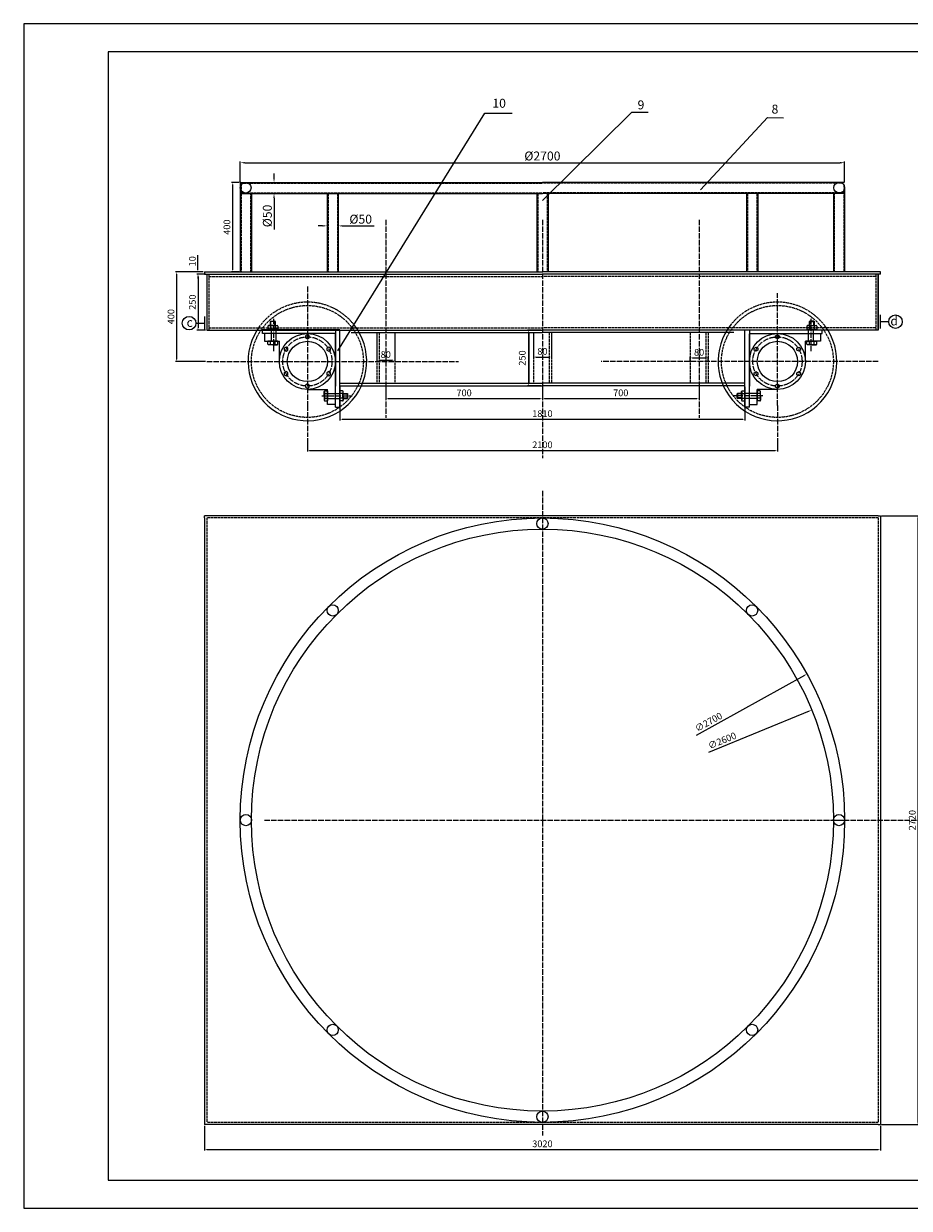
# Model space of a CAD drawing. Units: inches. Extents: x -157241 to -5881, y -2926 to 16076.
# Drawn here: x -20679 to -16722, y 9757 to 15049 of the extents above; entities that cross this region are included whole.
import ezdxf

# ---------------------------------------------------------------- set-up
doc = ezdxf.new("R2010")
doc.units = ezdxf.units.IN
doc.header["$MEASUREMENT"] = 0
doc.linetypes.add('ACAD_ISO02W100', pattern=[15, 12, -3])
doc.linetypes.add('ACAD_ISO04W100', pattern=[30, 24, -3, 0, -3])
for name, color, linetype in [('中心线', 6, 'ACAD_ISO04W100'), ('图形', 7, 'Continuous'), ('实线', 7, 'Continuous'), ('标注', 7, 'Continuous'), ('虚线', 7, 'ACAD_ISO02W100')]:
    doc.layers.add(name, color=color, linetype=linetype)
for name, color, linetype, lineweight in [('孔中心线', 3, 'ACAD_ISO04W100', 5), ('粗实线', 7, 'Continuous', 30), ('细实线', 7, 'Continuous', 13)]:
    doc.layers.add(name, color=color, linetype=linetype, lineweight=lineweight)
doc.styles.get("Standard").update_dxf_attribs({"font": 'isocp.shx', "width": 0.707, "bigfont": 'hztxt.shx'})
doc.dimstyles.get("Standard").update_dxf_attribs({"dimtxt": 30, "dimasz": 10, "dimexe": 5, "dimexo": 5, "dimgap": 10, "dimtad": 1, "dimdec": 0, "dimzin": 0, "dimdsep": 46, "dimtxsty": 'Standard', "dimcen": 0.09, "dimadec": 0, "dimazin": 0, "dimtfac": 1, "dimtdec": 0, "dimtofl": 0, "dimtmove": 0, "dimatfit": 3, "dimfxl": 0, "dimtolj": 1, "dimtzin": 0, "dimarcsym": 0})
doc.dimstyles.new('圆标注', dxfattribs={"dimtxt": 40, "dimasz": 20, "dimexe": 5, "dimexo": 3, "dimgap": 10, "dimtad": 1, "dimdec": 0, "dimzin": 0, "dimdsep": 46, "dimtxsty": 'Standard', "dimcen": 0.09, "dimadec": 0, "dimazin": 0, "dimtfac": 1, "dimtdec": 0, "dimtofl": 0, "dimtmove": 0, "dimatfit": 3, "dimfxl": 0, "dimtolj": 1, "dimtzin": 0, "dimarcsym": 0})

# ---------------------------------------------------------------- blocks, each defined once
blk = doc.blocks.new('*D70')
at = {"layer": 'Defpoints', "color": 0}
for p in [(-19323.1, 14290.3), (-19273.1, 14290.3), (-19273.1, 14146)]:
    blk.add_point(p, dxfattribs=at)
at = {"layer": '粗实线', "color": 0, "lineweight": -2}
for p, q in [((-19323.1, 14287.3), (-19323.1, 14141)), ((-19273.1, 14287.3), (-19273.1, 14141)), ((-19343.1, 14146), (-19363.1, 14146)), ((-19253.1, 14146), (-19113.1, 14146))]:
    blk.add_line(p, q, dxfattribs=at)
at = {"layer": '粗实线', "color": 0}
for points in [[(-19343.1, 14149.3), (-19343.1, 14142.6), (-19323.1, 14146)], [(-19253.1, 14149.3), (-19253.1, 14142.6), (-19273.1, 14146)]]:
    blk.add_solid(points, dxfattribs=at)
at = {"layer": '粗实线', "color": 0, "insert": (-19173.1, 14176), "char_height": 40, "attachment_point": 5}
blk.add_mtext('\\A1;%%C50', dxfattribs=at)
blk = doc.blocks.new('*D71')
at = {"layer": 'Defpoints', "color": 0}
for p in [(-17011.2, 14428.2), (-19711.2, 14340.3), (-17011.2, 14340.3)]:
    blk.add_point(p, dxfattribs=at)
at = {"layer": '粗实线', "color": 0, "lineweight": -2}
for p, q in [((-19711.2, 14343.3), (-19711.2, 14433.2)), ((-19691.2, 14428.2), (-17031.2, 14428.2)), ((-17011.2, 14343.3), (-17011.2, 14433.2))]:
    blk.add_line(p, q, dxfattribs=at)
at = {"layer": '粗实线', "color": 0}
for points in [[(-19691.2, 14431.5), (-19691.2, 14424.8), (-19711.2, 14428.2)], [(-17031.2, 14431.5), (-17031.2, 14424.8), (-17011.2, 14428.2)]]:
    blk.add_solid(points, dxfattribs=at)
at = {"layer": '粗实线', "color": 0, "insert": (-18361.2, 14458.2), "char_height": 40, "attachment_point": 5}
blk.add_mtext('\\A1;%%C2700', dxfattribs=at)
blk = doc.blocks.new('*D72')
at = {"layer": 'Defpoints', "color": 0}
for p in [(-19711.2, 14340.3), (-19745.8, 13940.3), (-19711.2, 13940.3)]:
    blk.add_point(p, dxfattribs=at)
at = {"layer": '粗实线', "color": 0, "lineweight": -2}
for p, q in [((-19716.2, 14340.3), (-19750.8, 14340.3)), ((-19745.8, 14330.3), (-19745.8, 13950.3)), ((-19716.2, 13940.3), (-19750.8, 13940.3))]:
    blk.add_line(p, q, dxfattribs=at)
at = {"layer": '粗实线', "color": 0}
for points in [[(-19747.5, 14330.3), (-19744.2, 14330.3), (-19745.8, 14340.3)], [(-19747.5, 13950.3), (-19744.2, 13950.3), (-19745.8, 13940.3)]]:
    blk.add_solid(points, dxfattribs=at)
at = {"layer": '粗实线', "color": 0, "insert": (-19770.8, 14140.3), "char_height": 30, "attachment_point": 5, "rotation": 90}
blk.add_mtext('\\A1;400', dxfattribs=at)
blk = doc.blocks.new('*D73')
at = {"layer": 'Defpoints', "color": 0}
for p in [(-19900.4, 13940.3), (-19871.2, 13940.3), (-19871.2, 13930.3)]:
    blk.add_point(p, dxfattribs=at)
at = {"layer": '粗实线', "color": 0, "lineweight": -2}
for p, q in [((-19900.4, 13950.3), (-19900.4, 14015.3)), ((-19876.2, 13940.3), (-19905.4, 13940.3)), ((-19876.2, 13930.3), (-19905.4, 13930.3)), ((-19900.4, 13920.3), (-19900.4, 13910.3))]:
    blk.add_line(p, q, dxfattribs=at)
at = {"layer": '粗实线', "color": 0}
for points in [[(-19902, 13950.3), (-19898.7, 13950.3), (-19900.4, 13940.3)], [(-19902, 13920.3), (-19898.7, 13920.3), (-19900.4, 13930.3)]]:
    blk.add_solid(points, dxfattribs=at)
at = {"layer": '粗实线', "color": 0, "insert": (-19925.4, 13987.8), "char_height": 30, "attachment_point": 5, "rotation": 90}
blk.add_mtext('\\A1;10', dxfattribs=at)
blk = doc.blocks.new('*D74')
at = {"layer": 'Defpoints', "color": 0}
for p in [(-19871.2, 13940.3), (-19995.7, 13540.3), (-19861.2, 13540.3)]:
    blk.add_point(p, dxfattribs=at)
at = {"layer": '粗实线', "color": 0, "lineweight": -2}
for p, q in [((-19876.2, 13940.3), (-20000.7, 13940.3)), ((-19995.7, 13930.3), (-19995.7, 13550.3)), ((-19866.2, 13540.3), (-20000.7, 13540.3))]:
    blk.add_line(p, q, dxfattribs=at)
at = {"layer": '粗实线', "color": 0}
for points in [[(-19997.3, 13930.3), (-19994, 13930.3), (-19995.7, 13940.3)], [(-19997.3, 13550.3), (-19994, 13550.3), (-19995.7, 13540.3)]]:
    blk.add_solid(points, dxfattribs=at)
at = {"layer": '粗实线', "color": 0, "insert": (-20020.7, 13740.3), "char_height": 30, "attachment_point": 5, "rotation": 90}
blk.add_mtext('\\A1;400', dxfattribs=at)
blk = doc.blocks.new('*D75')
at = {"layer": 'Defpoints', "color": 0}
for p in [(-19411.2, 13203.3), (-17311.2, 13203.3), (-17311.2, 13143)]:
    blk.add_point(p, dxfattribs=at)
at = {"layer": '粗实线', "color": 0, "lineweight": -2}
for p, q in [((-19411.2, 13198.3), (-19411.2, 13138)), ((-17311.2, 13198.3), (-17311.2, 13138)), ((-19401.2, 13143), (-17321.2, 13143))]:
    blk.add_line(p, q, dxfattribs=at)
at = {"layer": '粗实线', "color": 0}
for points in [[(-19401.2, 13144.6), (-19401.2, 13141.3), (-19411.2, 13143)], [(-17321.2, 13144.6), (-17321.2, 13141.3), (-17311.2, 13143)]]:
    blk.add_solid(points, dxfattribs=at)
at = {"layer": '粗实线', "color": 0, "insert": (-18361.2, 13168), "char_height": 30, "attachment_point": 5}
blk.add_mtext('\\A1;2100', dxfattribs=at)
blk = doc.blocks.new('*D76')
at = {"layer": 'Defpoints', "color": 0}
for p in [(-19266.2, 13431.3), (-17456.2, 13431.3), (-17456.2, 13282.3)]:
    blk.add_point(p, dxfattribs=at)
at = {"layer": '粗实线', "color": 0, "lineweight": -2}
for p, q in [((-19266.2, 13426.3), (-19266.2, 13277.3)), ((-17456.2, 13426.3), (-17456.2, 13277.3)), ((-19256.2, 13282.3), (-17466.2, 13282.3))]:
    blk.add_line(p, q, dxfattribs=at)
at = {"layer": '粗实线', "color": 0}
for points in [[(-19256.2, 13284), (-19256.2, 13280.6), (-19266.2, 13282.3)], [(-17466.2, 13284), (-17466.2, 13280.6), (-17456.2, 13282.3)]]:
    blk.add_solid(points, dxfattribs=at)
at = {"layer": '粗实线', "color": 0, "insert": (-18361.2, 13307.3), "char_height": 30, "attachment_point": 5}
blk.add_mtext('\\A1;1810', dxfattribs=at)
blk = doc.blocks.new('*D77')
at = {"layer": 'Defpoints', "color": 0}
for p in [(-19061.2, 13443.3), (-18361.2, 13443.3), (-18361.2, 13375)]:
    blk.add_point(p, dxfattribs=at)
at = {"layer": '粗实线', "color": 0, "lineweight": -2}
for p, q in [((-19061.2, 13438.3), (-19061.2, 13370)), ((-18361.2, 13438.3), (-18361.2, 13370)), ((-19051.2, 13375), (-18371.2, 13375))]:
    blk.add_line(p, q, dxfattribs=at)
at = {"layer": '粗实线', "color": 0}
for points in [[(-19051.2, 13376.7), (-19051.2, 13373.3), (-19061.2, 13375)], [(-18371.2, 13376.7), (-18371.2, 13373.3), (-18361.2, 13375)]]:
    blk.add_solid(points, dxfattribs=at)
at = {"layer": '粗实线', "color": 0, "insert": (-18711.2, 13400), "char_height": 30, "attachment_point": 5}
blk.add_mtext('\\A1;700', dxfattribs=at)
blk = doc.blocks.new('*D78')
at = {"layer": 'Defpoints', "color": 0}
for p in [(-18361.2, 13443.3), (-17661.2, 13443.3), (-17661.2, 13375.1)]:
    blk.add_point(p, dxfattribs=at)
at = {"layer": '粗实线', "color": 0, "lineweight": -2}
for p, q in [((-18361.2, 13438.3), (-18361.2, 13370.1)), ((-17661.2, 13438.3), (-17661.2, 13370.1)), ((-18351.2, 13375.1), (-17671.2, 13375.1))]:
    blk.add_line(p, q, dxfattribs=at)
at = {"layer": '粗实线', "color": 0}
for points in [[(-18351.2, 13376.8), (-18351.2, 13373.4), (-18361.2, 13375.1)], [(-17671.2, 13376.8), (-17671.2, 13373.4), (-17661.2, 13375.1)]]:
    blk.add_solid(points, dxfattribs=at)
at = {"layer": '粗实线', "color": 0, "insert": (-18011.2, 13400.1), "char_height": 30, "attachment_point": 5}
blk.add_mtext('\\A1;700', dxfattribs=at)
blk = doc.blocks.new('*D79')
at = {"layer": 'Defpoints', "color": 0}
for p in [(-18401.2, 13669.3), (-18321.2, 13669.3), (-18321.2, 13560.2)]:
    blk.add_point(p, dxfattribs=at)
at = {"layer": '粗实线', "color": 0, "lineweight": -2}
for p, q in [((-18401.2, 13664.3), (-18401.2, 13555.2)), ((-18321.2, 13664.3), (-18321.2, 13555.2)), ((-18391.2, 13560.2), (-18331.2, 13560.2))]:
    blk.add_line(p, q, dxfattribs=at)
at = {"layer": '粗实线', "color": 0}
for points in [[(-18391.2, 13561.8), (-18391.2, 13558.5), (-18401.2, 13560.2)], [(-18331.2, 13561.8), (-18331.2, 13558.5), (-18321.2, 13560.2)]]:
    blk.add_solid(points, dxfattribs=at)
at = {"layer": '粗实线', "color": 0, "insert": (-18361.2, 13585.2), "char_height": 30, "attachment_point": 5}
blk.add_mtext('\\A1;80', dxfattribs=at)
blk = doc.blocks.new('*D80')
at = {"layer": 'Defpoints', "color": 0}
for p in [(-19101.2, 13669.3), (-19021.2, 13669.3), (-19021.2, 13546.2)]:
    blk.add_point(p, dxfattribs=at)
at = {"layer": '粗实线', "color": 0, "lineweight": -2}
for p, q in [((-19101.2, 13664.3), (-19101.2, 13541.2)), ((-19021.2, 13664.3), (-19021.2, 13541.2)), ((-19091.2, 13546.2), (-19031.2, 13546.2))]:
    blk.add_line(p, q, dxfattribs=at)
at = {"layer": '粗实线', "color": 0}
for points in [[(-19091.2, 13547.9), (-19091.2, 13544.5), (-19101.2, 13546.2)], [(-19031.2, 13547.9), (-19031.2, 13544.5), (-19021.2, 13546.2)]]:
    blk.add_solid(points, dxfattribs=at)
at = {"layer": '粗实线', "color": 0, "insert": (-19061.2, 13571.2), "char_height": 30, "attachment_point": 5}
blk.add_mtext('\\A1;80', dxfattribs=at)
blk = doc.blocks.new('*D81')
at = {"layer": 'Defpoints', "color": 0}
for p in [(-17621.2, 13556.3), (-17701.2, 13540.3), (-17621.2, 13540.3)]:
    blk.add_point(p, dxfattribs=at)
at = {"layer": '粗实线', "color": 0, "lineweight": -2}
for p, q in [((-17701.2, 13545.3), (-17701.2, 13561.3)), ((-17691.2, 13556.3), (-17631.2, 13556.3)), ((-17621.2, 13545.3), (-17621.2, 13561.3))]:
    blk.add_line(p, q, dxfattribs=at)
at = {"layer": '粗实线', "color": 0}
for points in [[(-17691.2, 13558), (-17691.2, 13554.6), (-17701.2, 13556.3)], [(-17631.2, 13558), (-17631.2, 13554.6), (-17621.2, 13556.3)]]:
    blk.add_solid(points, dxfattribs=at)
at = {"layer": '粗实线', "color": 0, "insert": (-17661.2, 13581.3), "char_height": 30, "attachment_point": 5}
blk.add_mtext('\\A1;80', dxfattribs=at)
blk = doc.blocks.new('*D82')
at = {"layer": 'Defpoints', "color": 0}
for p in [(-17179.4, 12143.8), (-19542.9, 10838.5)]:
    blk.add_point(p, dxfattribs=at)
at = {"layer": '粗实线', "color": 0, "lineweight": -2}
blk.add_line((-17672.6, 11871.4), (-17188.2, 12139), dxfattribs=at)
at = {"layer": '粗实线', "color": 0}
blk.add_solid([(-17189, 12140.4), (-17187.4, 12137.5), (-17179.4, 12143.8)], dxfattribs=at)
at = {"layer": '粗实线', "color": 0, "insert": (-17619, 11929.6), "char_height": 30, "attachment_point": 5, "rotation": 28.9103}
blk.add_mtext('\\A1;∅2700', dxfattribs=at)
blk = doc.blocks.new('*D83')
at = {"layer": 'Defpoints', "color": 0}
for p in [(-17158, 11983.5), (-19564.4, 10998.9)]:
    blk.add_point(p, dxfattribs=at)
at = {"layer": '粗实线', "color": 0, "lineweight": -2}
blk.add_line((-17618.3, 11795.1), (-17167.2, 11979.7), dxfattribs=at)
at = {"layer": '粗实线', "color": 0}
blk.add_solid([(-17167.9, 11981.2), (-17166.6, 11978.1), (-17158, 11983.5)], dxfattribs=at)
at = {"layer": '粗实线', "color": 0, "insert": (-17558.3, 11846.7), "char_height": 30, "attachment_point": 5, "rotation": 22.2522}
blk.add_mtext('\\A1;∅2600', dxfattribs=at)
blk = doc.blocks.new('*D92')
at = {"layer": 'Defpoints', "color": 0}
for p in [(-19861.2, 13930.3), (-19899.9, 13680.3), (-19861.2, 13680.3)]:
    blk.add_point(p, dxfattribs=at)
at = {"layer": '粗实线', "color": 0, "lineweight": -2}
for p, q in [((-19866.2, 13930.3), (-19904.9, 13930.3)), ((-19899.9, 13920.3), (-19899.9, 13690.3)), ((-19866.2, 13680.3), (-19904.9, 13680.3))]:
    blk.add_line(p, q, dxfattribs=at)
at = {"layer": '粗实线', "color": 0}
for points in [[(-19901.6, 13920.3), (-19898.2, 13920.3), (-19899.9, 13930.3)], [(-19901.6, 13690.3), (-19898.2, 13690.3), (-19899.9, 13680.3)]]:
    blk.add_solid(points, dxfattribs=at)
at = {"layer": '粗实线', "color": 0, "insert": (-19924.9, 13805.3), "char_height": 30, "attachment_point": 5, "rotation": 90}
blk.add_mtext('\\A1;250', dxfattribs=at)
blk = doc.blocks.new('*D94')
at = {"layer": 'Defpoints', "color": 0}
for p in [(-16851.2, 12851.2), (-16851.2, 10131.2), (-16683.9, 10131.2)]:
    blk.add_point(p, dxfattribs=at)
at = {"layer": '粗实线', "color": 0, "lineweight": -2}
for p, q in [((-16846.2, 12851.2), (-16678.9, 12851.2)), ((-16683.9, 12841.2), (-16683.9, 10141.2)), ((-16846.2, 10131.2), (-16678.9, 10131.2))]:
    blk.add_line(p, q, dxfattribs=at)
at = {"layer": '粗实线', "color": 0}
for points in [[(-16685.5, 12841.2), (-16682.2, 12841.2), (-16683.9, 12851.2)], [(-16685.5, 10141.2), (-16682.2, 10141.2), (-16683.9, 10131.2)]]:
    blk.add_solid(points, dxfattribs=at)
at = {"layer": '粗实线', "color": 0, "insert": (-16708.9, 11491.2), "char_height": 30, "attachment_point": 5, "rotation": 90}
blk.add_mtext('\\A1;2720', dxfattribs=at)
blk = doc.blocks.new('*D95')
at = {"layer": 'Defpoints', "color": 0}
for p in [(-19871.2, 10131.2), (-16851.2, 10131.2), (-16851.2, 10020.3)]:
    blk.add_point(p, dxfattribs=at)
at = {"layer": '粗实线', "color": 0, "lineweight": -2}
for p, q in [((-19871.2, 10126.2), (-19871.2, 10015.3)), ((-16851.2, 10126.2), (-16851.2, 10015.3)), ((-19861.2, 10020.3), (-16861.2, 10020.3))]:
    blk.add_line(p, q, dxfattribs=at)
at = {"layer": '粗实线', "color": 0}
for points in [[(-19861.2, 10022), (-19861.2, 10018.6), (-19871.2, 10020.3)], [(-16861.2, 10022), (-16861.2, 10018.6), (-16851.2, 10020.3)]]:
    blk.add_solid(points, dxfattribs=at)
at = {"layer": '粗实线', "color": 0, "insert": (-18361.2, 10045.3), "char_height": 30, "attachment_point": 5}
blk.add_mtext('\\A1;3020', dxfattribs=at)
blk = doc.blocks.new('*D97')
at = {"layer": 'Defpoints', "color": 0}
for p in [(-19711.2, 14340.3), (-19661.2, 14290.3), (-19560.3, 14290.3)]:
    blk.add_point(p, dxfattribs=at)
at = {"layer": '粗实线', "color": 0, "lineweight": -2}
for p, q in [((-19560.3, 14360.3), (-19560.3, 14380.3)), ((-19708.2, 14340.3), (-19555.3, 14340.3)), ((-19658.2, 14290.3), (-19555.3, 14290.3)), ((-19560.3, 14270.3), (-19560.3, 14130.3))]:
    blk.add_line(p, q, dxfattribs=at)
at = {"layer": '粗实线', "color": 0}
for points in [[(-19563.7, 14360.3), (-19557, 14360.3), (-19560.3, 14340.3)], [(-19563.7, 14270.3), (-19557, 14270.3), (-19560.3, 14290.3)]]:
    blk.add_solid(points, dxfattribs=at)
at = {"layer": '粗实线', "color": 0, "insert": (-19590.3, 14190.3), "char_height": 40, "attachment_point": 5, "rotation": 90}
blk.add_mtext('\\A1;%%C50', dxfattribs=at)

msp = doc.modelspace()

# ---------------------------------------------------------------- linework, layer by layer
at = {"linetype": 'ByBlock'}
for p, q in [((-20300.8, 14923.2), (-20300.8, 9883.2)), ((-13320.4, 14923.2), (-20300.8, 14923.2)), ((-19909.5, 13711.5), (-19871.2, 13711.5)), ((-19871.2, 13711.5), (-19871.2, 13681.1)), ((-19871.2, 13711.5), (-19871.2, 13681.1)), ((-16814.2, 13718), (-16852.5, 13718)), ((-20300.8, 9883.2), (-13320.4, 9883.2))]:
    msp.add_line(p, q, dxfattribs=at)
for p, q in [((-19871.2, 13940.3), (-19871.2, 13930.3)), ((-19711.2, 13930.3), (-19661.2, 13930.3)), ((-16851.2, 13930.3), (-16851.2, 13940.3)), ((-16861.2, 12851.2), (-19871.2, 12851.2)), ((-19871.2, 12841.2), (-19871.2, 12851.2)), ((-19871.2, 12841.2), (-19871.2, 10141.2)), ((-16861.2, 12851.2), (-16851.2, 12851.2)), ((-16851.2, 12851.2), (-16851.2, 10131.2)), ((-17061.2, 11491.2), (-17011.2, 11491.2)), ((-19871.2, 10141.2), (-19871.2, 10131.2)), ((-16861.2, 10131.2), (-19871.2, 10131.2)), ((-16861.2, 10131.2), (-16851.2, 10131.2))]:
    msp.add_line(p, q)
msp.add_lwpolyline([(-20678.8, 9757.2), (-13194.4, 9757.2), (-13194.4, 15049.2), (-20678.8, 15049.2)], close=True, dxfattribs=at)
for centre in [(-19939.8, 13711.5), (-16783.8, 13718)]:
    msp.add_circle(centre, 30.3, dxfattribs=at)
for centre, radius in [((-18361.2, 11491.2), 1350), ((-18361.2, 12816.2), 25), ((-18361.2, 11491.2), 1300), ((-19298.1, 12428.1), 25), ((-17424.3, 12428.1), 25), ((-19686.2, 11491.2), 25), ((-17036.2, 11491.2), 25), ((-19298.1, 10554.3), 25), ((-17424.3, 10554.3), 25), ((-18361.2, 10166.2), 25)]:
    msp.add_circle(centre, radius)
at = {"layer": '中心线'}
for p, q in [((-19061.2, 14173.5), (-19061.2, 13288.8)), ((-18361.2, 14173.5), (-18361.2, 13108.6)), ((-18361.2, 14173.5), (-18361.2, 13288.8)), ((-17661.2, 14173.5), (-17661.2, 13288.8)), ((-19411.2, 13874.5), (-19411.2, 13343.5)), ((-17311.2, 13343.5), (-17311.2, 13845.1)), ((-19861.2, 13540.3), (-18736.5, 13540.3)), ((-16861.2, 13540.3), (-18098.1, 13540.3)), ((-19411.2, 13343.5), (-19411.2, 13203.3)), ((-17311.2, 13343.5), (-17311.2, 13203.3)), ((-18361.2, 12961.9), (-18361.2, 10082.8)), ((-19603.2, 11491.2), (-16555.8, 11491.2))]:
    msp.add_line(p, q, dxfattribs=at)
at = {"layer": '图形'}
for p, q in [((-19574.2, 13720.5), (-19576.2, 13718.5)), ((-19554.2, 13718.5), (-19576.2, 13718.5)), ((-19576.2, 13700.3), (-19576.2, 13718.5)), ((-19574.2, 13720.5), (-19556.2, 13720.5)), ((-19554.2, 13718.5), (-19556.2, 13720.5)), ((-19554.2, 13700.3), (-19554.2, 13718.5)), ((-17168.2, 13718.5), (-17166.2, 13720.5)), ((-17168.2, 13700.3), (-17168.2, 13718.5)), ((-17168.2, 13718.5), (-17146.2, 13718.5)), ((-17148.2, 13720.5), (-17166.2, 13720.5)), ((-17148.2, 13720.5), (-17146.2, 13718.5)), ((-17146.2, 13700.3), (-17146.2, 13718.5)), ((-19266.2, 13681.3), (-19611.2, 13681.3)), ((-19266.2, 13681.3), (-19611.2, 13681.3)), ((-19611.2, 13665.3), (-19611.2, 13681.3)), ((-19286.2, 13665.3), (-19611.2, 13665.3)), ((-19603.2, 13665.3), (-19603.2, 13630.3)), ((-19587.7, 13697.3), (-19587.7, 13685.3)), ((-19565.2, 13700.3), (-19584.7, 13700.3)), ((-19575.7, 13698.1), (-19575.7, 13685.3)), ((-19572.2, 13630.3), (-19572.2, 13681.3)), ((-19565.2, 13700.3), (-19545.7, 13700.3)), ((-19554.7, 13698.1), (-19554.7, 13685.3)), ((-19550.2, 13630.3), (-19550.2, 13681.3)), ((-19542.7, 13697.3), (-19542.7, 13685.3)), ((-19286.2, 13681.3), (-19286.2, 13429.9)), ((-19286.2, 13336.3), (-19286.2, 13663.3)), ((-19266.2, 13336.3), (-19266.2, 13681.3)), ((-19216.2, 13669.3), (-18361.2, 13669.3)), ((-17506.2, 13669.3), (-18361.2, 13669.3)), ((-17456.2, 13336.3), (-17456.2, 13681.3)), ((-17456.2, 13681.3), (-17111.2, 13681.3)), ((-17456.2, 13681.3), (-17111.2, 13681.3)), ((-17436.2, 13681.3), (-17436.2, 13429.9)), ((-17436.2, 13665.3), (-17111.2, 13665.3)), ((-17436.2, 13336.3), (-17436.2, 13663.3)), ((-17179.7, 13697.3), (-17179.7, 13685.3)), ((-17157.2, 13700.3), (-17176.7, 13700.3)), ((-17172.2, 13630.3), (-17172.2, 13681.3)), ((-17167.7, 13698.1), (-17167.7, 13685.3)), ((-17157.2, 13700.3), (-17137.7, 13700.3)), ((-17150.2, 13630.3), (-17150.2, 13681.3)), ((-17146.7, 13698.1), (-17146.7, 13685.3)), ((-17134.7, 13697.3), (-17134.7, 13685.3)), ((-17119.2, 13665.3), (-17119.2, 13630.3)), ((-17111.2, 13665.3), (-17111.2, 13681.3)), ((-19603.2, 13630.3), (-19536.2, 13630.3)), ((-19587.7, 13618.3), (-19587.7, 13630.3)), ((-19565.2, 13615.3), (-19584.7, 13615.3)), ((-19575.7, 13617.5), (-19575.7, 13630.3)), ((-19565.2, 13615.3), (-19545.7, 13615.3)), ((-19554.7, 13617.5), (-19554.7, 13630.3)), ((-19542.7, 13618.3), (-19542.7, 13630.3)), ((-19536.2, 13540.3), (-19536.2, 13630.3)), ((-17186.2, 13540.3), (-17186.2, 13630.3)), ((-17119.2, 13630.3), (-17186.2, 13630.3)), ((-17179.7, 13618.3), (-17179.7, 13630.3)), ((-17157.2, 13615.3), (-17176.7, 13615.3)), ((-17167.7, 13617.5), (-17167.7, 13630.3)), ((-17157.2, 13615.3), (-17137.7, 13615.3)), ((-17146.7, 13617.5), (-17146.7, 13630.3)), ((-17134.7, 13618.3), (-17134.7, 13630.3)), ((-19411.2, 13415.3), (-19321.2, 13415.3)), ((-19336.2, 13386.3), (-19336.2, 13405.8)), ((-19334, 13396.8), (-19321.2, 13396.8)), ((-19333.2, 13408.8), (-19321.2, 13408.8)), ((-19321.2, 13348.3), (-19321.2, 13415.3)), ((-19321.2, 13397.3), (-19266.2, 13397.3)), ((-19254.2, 13408.8), (-19266.2, 13408.8)), ((-19253.3, 13396.8), (-19266.2, 13396.8)), ((-19251.2, 13386.3), (-19251.2, 13405.8)), ((-19251.2, 13397.3), (-19233, 13397.3)), ((-19233, 13397.3), (-19231, 13395.3)), ((-19233, 13397.3), (-19233, 13375.3)), ((-19231, 13377.3), (-19231, 13395.3)), ((-17489.4, 13397.3), (-17491.4, 13395.3)), ((-17491.4, 13377.3), (-17491.4, 13395.3)), ((-17489.4, 13397.3), (-17489.4, 13375.3)), ((-17471.2, 13397.3), (-17489.4, 13397.3)), ((-17471.2, 13386.3), (-17471.2, 13405.8)), ((-17469, 13396.8), (-17456.2, 13396.8)), ((-17468.2, 13408.8), (-17456.2, 13408.8)), ((-17401.2, 13397.3), (-17456.2, 13397.3)), ((-17401.2, 13348.3), (-17401.2, 13415.3)), ((-17311.2, 13415.3), (-17401.2, 13415.3)), ((-17389.2, 13408.8), (-17401.2, 13408.8)), ((-17388.3, 13396.8), (-17401.2, 13396.8)), ((-17386.2, 13386.3), (-17386.2, 13405.8)), ((-19336.2, 13386.3), (-19336.2, 13366.8)), ((-19334, 13375.8), (-19321.2, 13375.8)), ((-19333.2, 13363.8), (-19321.2, 13363.8)), ((-19321.2, 13375.3), (-19266.2, 13375.3)), ((-19286.2, 13348.3), (-19321.2, 13348.3)), ((-19286.2, 13336.3), (-19266.2, 13336.3)), ((-19253.3, 13375.8), (-19266.2, 13375.8)), ((-19254.2, 13363.8), (-19266.2, 13363.8)), ((-19251.2, 13386.3), (-19251.2, 13366.8)), ((-19251.2, 13375.3), (-19233, 13375.3)), ((-19231, 13377.3), (-19233, 13375.3)), ((-17491.4, 13377.3), (-17489.4, 13375.3)), ((-17471.2, 13375.3), (-17489.4, 13375.3)), ((-17471.2, 13386.3), (-17471.2, 13366.8)), ((-17469, 13375.8), (-17456.2, 13375.8)), ((-17468.2, 13363.8), (-17456.2, 13363.8)), ((-17401.2, 13375.3), (-17456.2, 13375.3)), ((-17436.2, 13336.3), (-17456.2, 13336.3)), ((-17436.2, 13348.3), (-17401.2, 13348.3)), ((-17388.3, 13375.8), (-17401.2, 13375.8)), ((-17389.2, 13363.8), (-17401.2, 13363.8)), ((-17386.2, 13386.3), (-17386.2, 13366.8))]:
    msp.add_line(p, q, dxfattribs=at)
for points in [[(-19402.9, 13655), (-19411.2, 13659.8), (-19419.4, 13655), (-19419.4, 13645.5), (-19411.2, 13640.8), (-19402.9, 13645.5)], [(-17319.4, 13655), (-17311.2, 13659.8), (-17302.9, 13655), (-17302.9, 13645.5), (-17311.2, 13640.8), (-17319.4, 13645.5)], [(-19506.4, 13604.8), (-19514.7, 13600), (-19514.7, 13590.5), (-19506.4, 13585.8), (-19498.2, 13590.5), (-19498.2, 13600)], [(-19307.7, 13590.5), (-19307.7, 13600), (-19315.9, 13604.8), (-19324.1, 13600), (-19324.1, 13590.5), (-19315.9, 13585.8)], [(-17414.7, 13590.5), (-17414.7, 13600), (-17406.4, 13604.8), (-17398.2, 13600), (-17398.2, 13590.5), (-17406.4, 13585.8)], [(-17215.9, 13604.8), (-17207.7, 13600), (-17207.7, 13590.5), (-17215.9, 13585.8), (-17224.1, 13590.5), (-17224.1, 13600)], [(-19514.7, 13490), (-19514.7, 13480.5), (-19506.4, 13475.8), (-19498.2, 13480.5), (-19498.2, 13490), (-19506.4, 13494.8)], [(-19315.9, 13475.8), (-19307.7, 13480.5), (-19307.7, 13490), (-19315.9, 13494.8), (-19324.1, 13490), (-19324.1, 13480.5)], [(-17406.4, 13475.8), (-17414.7, 13480.5), (-17414.7, 13490), (-17406.4, 13494.8), (-17398.2, 13490), (-17398.2, 13480.5)], [(-17207.7, 13490), (-17207.7, 13480.5), (-17215.9, 13475.8), (-17224.1, 13480.5), (-17224.1, 13490), (-17215.9, 13494.8)], [(-19419.4, 13425.5), (-19411.2, 13420.8), (-19402.9, 13425.5), (-19402.9, 13435), (-19411.2, 13439.8), (-19419.4, 13435)], [(-17302.9, 13425.5), (-17311.2, 13420.8), (-17319.4, 13425.5), (-17319.4, 13435), (-17311.2, 13439.8), (-17302.9, 13435)]]:
    msp.add_lwpolyline(points, close=True, dxfattribs=at)
for points in [[(-19266.2, 13443.3), (-18361.2, 13443.3)], [(-17456.2, 13443.3), (-18361.2, 13443.3)], [(-19266.2, 13431.3), (-18361.2, 13431.3)], [(-17456.2, 13431.3), (-18361.2, 13431.3)]]:
    msp.add_lwpolyline(points, dxfattribs=at)
for centre, radius in [((-19411.2, 13540.3), 125), ((-17311.2, 13540.3), 125), ((-19411.2, 13540.3), 90), ((-17311.2, 13540.3), 90)]:
    msp.add_circle(centre, radius, dxfattribs=at)
for centre, radius, start, end in [((-19411.2, 13540.3), 265, 143.1301, 38.7861), ((-17311.2, 13540.3), 265, 141.2139, 36.8699), ((-19584.7, 13697.3), 3, 90, 180), ((-19587.7, 13665.8), 34.4, 69.5408, 86.0898), ((-19565.2, 13658.7), 40.8, 90, 104.9269), ((-19565.2, 13658.7), 40.8, 75.0731, 90), ((-19542.6, 13665.8), 34.4, 93.9102, 110.4592), ((-19545.7, 13697.3), 3, 0, 90), ((-17176.7, 13697.3), 3, 90, 180), ((-17179.7, 13665.8), 34.4, 69.5408, 86.0898), ((-17157.2, 13658.7), 40.8, 90, 104.9269), ((-17157.2, 13658.7), 40.8, 75.0731, 90), ((-17134.6, 13665.8), 34.4, 93.9102, 110.4592), ((-17137.7, 13697.3), 3, 360, 90), ((-19584.7, 13618.3), 3, 180, 270), ((-19587.7, 13649.7), 34.4, 273.9102, 290.4592), ((-19565.2, 13656.8), 40.8, 255.0731, 270), ((-19565.2, 13656.8), 40.8, 270, 284.9269), ((-19542.6, 13649.7), 34.4, 249.5408, 266.0898), ((-19545.7, 13618.3), 3, 270, 0), ((-17176.7, 13618.3), 3, 180, 270), ((-17179.7, 13649.7), 34.4, 273.9102, 290.4592), ((-17157.2, 13656.8), 40.8, 255.0731, 270), ((-17157.2, 13656.8), 40.8, 270, 284.9269), ((-17134.6, 13649.7), 34.4, 249.5408, 266.0898), ((-17137.7, 13618.3), 3, 270, 360), ((-19333.2, 13405.8), 3, 90, 180), ((-19301.7, 13408.8), 34.4, 183.9102, 200.4592), ((-19294.6, 13386.3), 40.8, 165.0731, 180), ((-19254.2, 13405.8), 3, 0, 90), ((-19285.6, 13408.8), 34.4, 339.5408, 356.0898), ((-19292.7, 13386.3), 40.8, 0, 14.9269), ((-17468.2, 13405.8), 3, 90, 180), ((-17436.7, 13408.8), 34.4, 183.9102, 200.4592), ((-17429.6, 13386.3), 40.8, 165.0731, 180), ((-17389.2, 13405.8), 3, 0, 90), ((-17420.6, 13408.8), 34.4, 339.5408, 356.0898), ((-17427.7, 13386.3), 40.8, 0, 14.9269), ((-19333.2, 13366.8), 3, 180, 270), ((-19301.7, 13363.7), 34.4, 159.5408, 176.0898), ((-19294.6, 13386.3), 40.8, 180, 194.9269), ((-19254.2, 13366.8), 3, 270, 0), ((-19292.7, 13386.3), 40.8, 345.0731, 0), ((-19285.6, 13363.7), 34.4, 3.9102, 20.4592), ((-17468.2, 13366.8), 3, 180, 270), ((-17436.7, 13363.7), 34.4, 159.5408, 176.0898), ((-17429.6, 13386.3), 40.8, 180, 194.9269), ((-17389.2, 13366.8), 3, 270, 0), ((-17427.7, 13386.3), 40.8, 345.0731, 0), ((-17420.6, 13363.7), 34.4, 3.9102, 20.4592)]:
    msp.add_arc(centre, radius, start, end, dxfattribs=at)
at = {"layer": '孔中心线'}
for p, q in [((-19561.2, 13585.9), (-19561.2, 13735.9)), ((-17161.2, 13585.9), (-17161.2, 13735.9)), ((-19346.6, 13386.3), (-19211.6, 13386.3)), ((-17375.8, 13386.3), (-17510.8, 13386.3))]:
    msp.add_line(p, q, dxfattribs=at)
for centre in [(-19411.2, 13540.3), (-17311.2, 13540.3)]:
    msp.add_circle(centre, 110, dxfattribs=at)
at = {"layer": '实线'}
for p, q in [((-19711.2, 14343.3), (-19711.2, 14294.3)), ((-19711.2, 14340.3), (-19711.2, 13940.3)), ((-19711.2, 14340.3), (-18361.2, 14340.3)), ((-19711.2, 14290.3), (-18361.2, 14290.3)), ((-19661.2, 14290.3), (-19661.2, 13940.3)), ((-19323.1, 14290.3), (-19323.1, 13940.3)), ((-19273.1, 14290.3), (-19273.1, 13940.3)), ((-18386.2, 14290.3), (-18386.2, 13940.3)), ((-17011.2, 14340.3), (-18361.2, 14340.3)), ((-17011.2, 14290.3), (-18361.2, 14290.3)), ((-18336.2, 14290.3), (-18336.2, 13940.3)), ((-17449.3, 14290.3), (-17449.3, 13940.3)), ((-17399.3, 14290.3), (-17399.3, 13940.3)), ((-17061.2, 14290.3), (-17061.2, 13940.3)), ((-17011.2, 14317.3), (-17011.2, 13940.3)), ((-19871.2, 13940.3), (-18361.2, 13940.3)), ((-19871.2, 13930.3), (-18361.2, 13930.3)), ((-19861.2, 13930.3), (-19861.2, 13680.3)), ((-16851.2, 13940.3), (-18361.2, 13940.3)), ((-16851.2, 13930.3), (-18361.2, 13930.3)), ((-16861.2, 13680.3), (-16861.2, 13930.3)), ((-16861.2, 13930.3), (-16861.2, 13680.3)), ((-19871.2, 13741.8), (-19871.2, 13681.1)), ((-19871.2, 13741.8), (-19871.2, 13681.1)), ((-16852.5, 13748.3), (-16852.5, 13687.7)), ((-19861.2, 13680.3), (-18361.2, 13680.3)), ((-16861.2, 13680.3), (-18361.2, 13680.3))]:
    msp.add_line(p, q, dxfattribs=at)
for centre in [(-19687, 14316.5), (-17035.1, 14316.5)]:
    msp.add_circle(centre, 24, dxfattribs=at)
at = {"layer": '标注'}
for p, q in [((-19542.7, 13685.3), (-19587.7, 13685.3)), ((-17179.7, 13685.3), (-17134.7, 13685.3)), ((-19542.7, 13630.3), (-19587.7, 13630.3)), ((-17179.7, 13630.3), (-17134.7, 13630.3)), ((-19321.2, 13408.8), (-19321.2, 13363.8)), ((-19266.2, 13408.8), (-19266.2, 13363.8)), ((-17456.2, 13408.8), (-17456.2, 13363.8)), ((-17401.2, 13408.8), (-17401.2, 13363.8))]:
    msp.add_line(p, q, dxfattribs=at)
at = {"layer": '粗实线'}
for p, q in [((-18366.2, 13680.3), (-18427.5, 13680.3)), ((-18422.5, 13670.3), (-18422.5, 13441.3)), ((-18366.2, 13431.3), (-18427.5, 13431.3))]:
    msp.add_line(p, q, dxfattribs=at)
for points in [[(-18424.1, 13670.3), (-18420.8, 13670.3), (-18422.5, 13680.3)], [(-18424.1, 13441.3), (-18420.8, 13441.3), (-18422.5, 13431.3)]]:
    msp.add_solid(points, dxfattribs=at)
at = {"layer": '细实线'}
for p, q in [((-19574.2, 13700.3), (-19574.2, 13720.5)), ((-19556.2, 13700.3), (-19556.2, 13720.5)), ((-17166.2, 13700.3), (-17166.2, 13720.5)), ((-17148.2, 13700.3), (-17148.2, 13720.5)), ((-19251.2, 13395.3), (-19231, 13395.3)), ((-17471.2, 13395.3), (-17491.4, 13395.3)), ((-19251.2, 13377.3), (-19231, 13377.3)), ((-17471.2, 13377.3), (-17491.4, 13377.3))]:
    msp.add_line(p, q, dxfattribs=at)
at = {"layer": '虚线'}
for p, q in [((-19711.2, 14336.3), (-18361.2, 14336.3)), ((-19711.2, 14294.3), (-18361.2, 14294.3)), ((-19707.2, 14336.3), (-19707.2, 13940.3)), ((-19665.2, 14294.3), (-19665.2, 13940.3)), ((-19319.1, 14290.3), (-19319.1, 13940.3)), ((-19277.1, 14290.3), (-19277.1, 13940.3)), ((-18382.2, 14290.3), (-18382.2, 13940.3)), ((-17023.5, 14336.3), (-18361.2, 14336.3)), ((-17011.2, 14294.3), (-18361.2, 14294.3)), ((-18340.2, 14290.3), (-18340.2, 13940.3)), ((-17445.3, 14290.3), (-17445.3, 13940.3)), ((-17403.3, 14290.3), (-17403.3, 13940.3)), ((-17057.2, 14294.3), (-17057.2, 13940.3)), ((-17015.2, 14328.7), (-17015.2, 13940.3)), ((-19851.2, 13930.3), (-19851.2, 13680.3)), ((-19851.2, 13920.3), (-18361.2, 13920.3)), ((-16871.2, 13920.3), (-18361.2, 13920.3)), ((-16871.2, 13930.3), (-16871.2, 13680.3)), ((-19851.2, 13690.3), (-18361.2, 13690.3)), ((-19101.2, 13669.3), (-19101.2, 13443.3)), ((-19091.2, 13669.3), (-19091.2, 13443.3)), ((-19021.2, 13669.3), (-19021.2, 13443.3)), ((-18401.2, 13669.3), (-18401.2, 13443.3)), ((-16871.2, 13690.3), (-18361.2, 13690.3)), ((-18331.2, 13669.3), (-18331.2, 13443.3)), ((-18321.2, 13669.3), (-18321.2, 13443.3)), ((-17701.2, 13669.3), (-17701.2, 13443.3)), ((-17631.2, 13669.3), (-17631.2, 13443.3)), ((-17621.2, 13669.3), (-17621.2, 13443.3)), ((-16861.2, 12841.2), (-19861.2, 12841.2)), ((-19861.2, 12841.2), (-19861.2, 10141.2)), ((-16861.2, 12841.2), (-16861.2, 10141.2)), ((-16861.2, 10141.2), (-19861.2, 10141.2))]:
    msp.add_line(p, q, dxfattribs=at)
for centre in [(-19411.2, 13540.3), (-17311.2, 13540.3)]:
    msp.add_circle(centre, 250, dxfattribs=at)
for centre, start, end in [((-19411.2, 13540.3), 38.7861, 143.1301), ((-17311.2, 13540.3), 36.8699, 141.2139)]:
    msp.add_arc(centre, 265, start, end, dxfattribs=at)

# ---------------------------------------------------------------- texts
at = {"linetype": 'ByBlock', "char_height": 40, "width": 16434.04}
for s, insert, attachment_point in [('{\\f宋体|b0|i0|c134|p54;c}', (-19950.9, 13734.8), 1), ('{\\f宋体|b0|i0|c134|p54;d}', (-16772.8, 13741.3), 3)]:
    msp.add_mtext(s, dxfattribs=dict(at, insert=insert, attachment_point=attachment_point))
at = {"layer": '粗实线', "char_height": 40, "attachment_point": 5}
for s, insert in [('{\\f宋体|b0|i0|c134|p54;10}', (-18554.6, 14693.7)), ('{\\f宋体|b0|i0|c134|p54;9}', (-17921, 14686.5)), ('{\\f宋体|b0|i0|c134|p54;8}', (-17322.3, 14667.7))]:
    msp.add_mtext(s, dxfattribs=dict(at, insert=insert))
at = {"layer": '粗实线', "insert": (-18447.5, 13555.8), "char_height": 30, "attachment_point": 5, "rotation": 90}
msp.add_mtext('250', dxfattribs=at)

# ---------------------------------------------------------------- dimensions: what is measured, and where the dimension line sits
at = {"layer": '粗实线'}
for base, p1, p2, picture, middle in [((-17011.2, 14428.2), (-19711.2, 14340.3), (-17011.2, 14340.3), '*D71', (-18361.2, 14458.2)), ((-19273.1, 14146), (-19323.1, 14290.3), (-19273.1, 14290.3), '*D70', (-19173.1, 14176))]:
    dim = msp.add_linear_dim(base=base, p1=p1, p2=p2, dimstyle='圆标注', override={"dimpost": '%%C<>'}, dxfattribs=at)
    dim.commit()
    dim.dimension.update_dxf_attribs({"geometry": picture, "text_midpoint": middle})
dim = msp.add_linear_dim(base=(-19560.3, 14290.3), p1=(-19711.2, 14340.3), p2=(-19661.2, 14290.3), angle=90, dimstyle='圆标注', override={"dimpost": '%%C<>'}, dxfattribs=at)
dim.commit()
dim.dimension.update_dxf_attribs({"geometry": '*D97', "text_midpoint": (-19590.3, 14190.3)})
for base, p1, p2, picture, middle in [((-19745.8, 13940.3), (-19711.2, 14340.3), (-19711.2, 13940.3), '*D72', (-19770.8, 14140.3)), ((-19900.4, 13940.3), (-19871.2, 13930.3), (-19871.2, 13940.3), '*D73', (-19925.4, 13987.8)), ((-19995.7, 13540.3), (-19871.2, 13940.3), (-19861.2, 13540.3), '*D74', (-20020.7, 13740.3)), ((-19899.9, 13680.3), (-19861.2, 13930.3), (-19861.2, 13680.3), '*D92', (-19924.9, 13805.3)), ((-16683.9, 10131.2), (-16851.2, 12851.2), (-16851.2, 10131.2), '*D94', (-16708.9, 11491.2))]:
    dim = msp.add_linear_dim(base=base, p1=p1, p2=p2, angle=90, dimstyle='Standard', dxfattribs=at)
    dim.commit()
    dim.dimension.update_dxf_attribs({"geometry": picture, "text_midpoint": middle})
for base, p1, p2, picture, middle in [((-19021.2, 13546.2), (-19101.2, 13669.3), (-19021.2, 13669.3), '*D80', (-19061.2, 13571.2)), ((-18321.2, 13560.2), (-18401.2, 13669.3), (-18321.2, 13669.3), '*D79', (-18361.2, 13585.2)), ((-17621.2, 13556.3), (-17701.2, 13540.3), (-17621.2, 13540.3), '*D81', (-17661.2, 13581.3)), ((-18361.2, 13375), (-19061.2, 13443.3), (-18361.2, 13443.3), '*D77', (-18711.2, 13400)), ((-17661.2, 13375.1), (-18361.2, 13443.3), (-17661.2, 13443.3), '*D78', (-18011.2, 13400.1)), ((-17456.2, 13282.3), (-19266.2, 13431.3), (-17456.2, 13431.3), '*D76', (-18361.2, 13307.3)), ((-17311.2, 13143), (-19411.2, 13203.3), (-17311.2, 13203.3), '*D75', (-18361.2, 13168)), ((-16851.2, 10020.3), (-19871.2, 10131.2), (-16851.2, 10131.2), '*D95', (-18361.2, 10045.3))]:
    dim = msp.add_linear_dim(base=base, p1=p1, p2=p2, dimstyle='Standard', dxfattribs=at)
    dim.commit()
    dim.dimension.update_dxf_attribs({"geometry": picture, "text_midpoint": middle})
for p1, p2, picture, middle in [((-19542.9, 10838.5), (-17179.4, 12143.8), '*D82', (-17607, 11907.7)), ((-19564.4, 10998.9), (-17158, 11983.5), '*D83', (-17548.9, 11823.5))]:
    dim = msp.add_diameter_dim_2p(p1=p1, p2=p2, dimstyle='Standard', dxfattribs=at)
    dim.commit()
    dim.dimension.update_dxf_attribs({"geometry": picture, "text_midpoint": middle, "dimtype": 163})

# ---------------------------------------------------------------- leaders
for points in [[(-19275.6, 13588.4), (-18618.7, 14650.2), (-18496.3, 14650.2)], [(-18360.6, 14259.7), (-17961.6, 14654.4), (-17888.7, 14653.7)], [(-17655.1, 14307.4), (-17355.8, 14629.7), (-17283.9, 14628.3)]]:
    msp.add_leader(points, dimstyle='Standard', override={"dimgap": 10, "dimtad": 0}, dxfattribs=at)

doc.saveas('drawing.dxf')
